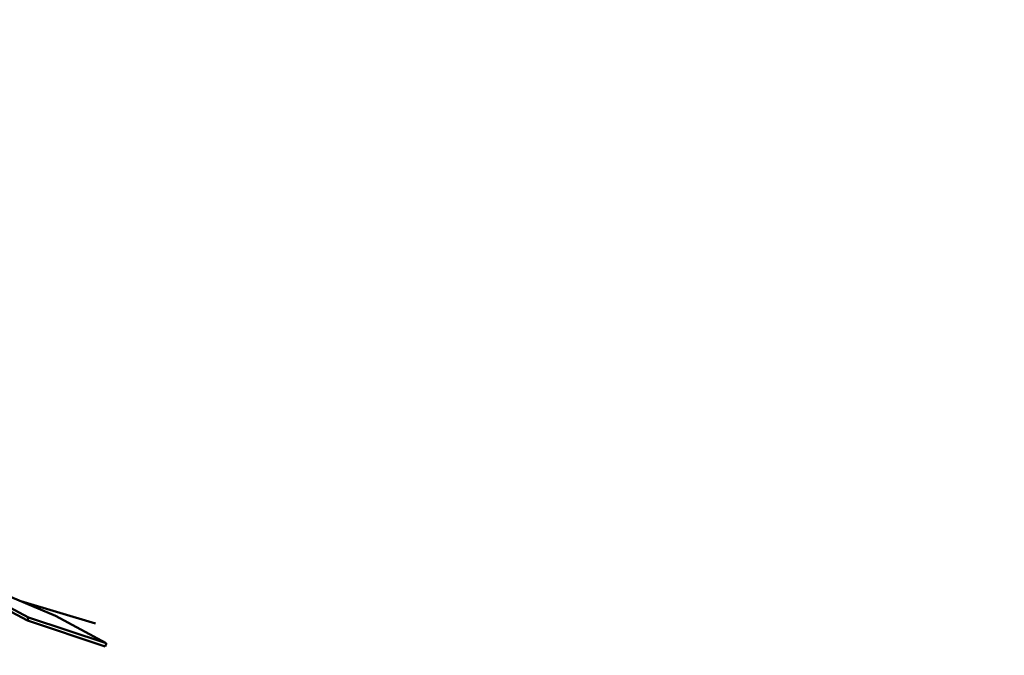
# Model space of a CAD drawing. Units: millimetres. Extents: x 69 to 994, y -180 to 962.
# Drawn here: x 444 to 447, y 712 to 714 of the extents above; entities that cross this region are included whole.
import ezdxf

# ---------------------------------------------------------------- set-up
doc = ezdxf.new("R2010")
doc.units = ezdxf.units.MM
doc.header["$LTSCALE"] = 0.818504
doc.layers.add('NoLayerName_001', color=7, linetype='Continuous')
doc.styles.get("Standard").update_dxf_attribs({"font": 'txt', "bigfont": 'extfont2'})
doc.dimstyles.get("Standard").update_dxf_attribs({"dimtxt": 2.5, "dimasz": 2.5, "dimexe": 1.25, "dimexo": 0.625, "dimtad": 1, "dimzin": 0, "dimdsep": 46, "dimtxsty": 'Standard', "dimcen": 2.5, "dimadec": 0, "dimazin": 0, "dimtfac": 0.75, "dimtmove": 0, "dimatfit": 3, "dimfxl": 1, "dimarcsym": 0})

# ---------------------------------------------------------------- blocks, each defined once
blk = doc.blocks.new('_OPEN30')
at = {"color": 0, "linetype": 'ByBlock', "lineweight": -2}
for p, q in [((-1, 0.267949), (0, 0)), ((0, 0), (-1, -0.267949)), ((0, 0), (-1, 0))]:
    blk.add_line(p, q, dxfattribs=at)
blk = doc.blocks.new('*D27')
at = {"layer": 'Defpoints', "color": 0}
for p in [(435.0264, 892.6891), (755.7309, 892.6891), (455.5264, 489.6891)]:
    blk.add_point(p, dxfattribs=at)
at = {"layer": 'NoLayerName_001', "color": 0, "linetype": 'Continuous', "lineweight": 25}
for p, q in [((435.0264, 892.6891), (756.9809, 892.6891)), ((755.7309, 494.9391), (755.7309, 887.4391)), ((455.5264, 489.6891), (756.9809, 489.6891))]:
    blk.add_line(p, q, dxfattribs=at)
at = {"layer": 'NoLayerName_001', "color": 0, "lineweight": 25, "xscale": 5.25, "yscale": 5.25, "zscale": 5.25}
for p, rotation in [((755.7309, 892.6891), 90), ((755.7309, 489.6891), 270)]:
    blk.add_blockref('_OPEN30', p, dxfattribs=dict(at, rotation=rotation))
at = {"layer": 'NoLayerName_001', "color": 0, "lineweight": 25, "insert": (744.2309, 691.1891), "char_height": 10.5, "attachment_point": 5, "rotation": 90}
blk.add_mtext('(403)', dxfattribs=at)

msp = doc.modelspace()

# ---------------------------------------------------------------- linework, layer by layer
at = {"layer": 'NoLayerName_001', "color": 7, "linetype": 'Continuous', "lineweight": 50}
for p, q in [((443.9772, 712.2786), (444.2868, 712.1486)), ((444.2039, 712.1439), (444.0596, 712.221)), ((444.2007, 712.1345), (444.0565, 712.2115)), ((444.1806, 712.1932), (444.408, 712.1259)), ((444.2039, 712.1439), (444.2007, 712.1345)), ((444.4377, 712.0559), (444.2007, 712.1345)), ((444.441, 712.0654), (444.2039, 712.1439)), ((444.2868, 712.1486), (444.441, 712.0654))]:
    msp.add_line(p, q, dxfattribs=at)
at = {"layer": 'NoLayerName_001', "color": 8, "linetype": 'Continuous', "lineweight": 50}
msp.add_arc((435.0264, 685.1891), 79.4928, 278.829296, 261.170704, dxfattribs=at)
at = {"layer": 'NoLayerName_001', "color": 7, "linetype": 'Continuous', "lineweight": 50}
for radius, start, end in [(28.2024, 45.58367, 134.41633), (28.1524, 45.59447, 134.40553)]:
    msp.add_arc((435.0264, 685.1891), radius, start, end, dxfattribs=at)
msp.add_open_spline([(444.441, 712.0654), (444.4404, 712.0638), (444.4393, 712.0606), (444.4382, 712.0575), (444.4377, 712.0559)], degree=3, dxfattribs=at)

# ---------------------------------------------------------------- dimensions: what is measured, and where the dimension line sits
at = {"layer": 'NoLayerName_001', "color": 7, "linetype": 'Continuous', "lineweight": 25}
dim = msp.add_linear_dim(base=(755.7309, 892.6891), p1=(455.5264, 489.6891), p2=(435.0264, 892.6891), angle=90, dimstyle='Standard', override={"dimtxt": 10.5, "dimasz": 5.25, "dimexo": 0, "dimgap": 3.5, "dimdec": 1, "dimzin": 8, "dimpost": '(<>)', "dimblk": 'OPEN30', "dimclrd": 0, "dimclre": 0, "dimclrt": 0, "dimtp": 0, "dimtm": 0, "dimlwd": 25, "dimlwe": 25}, dxfattribs=at)
dim.commit()
dim.dimension.update_dxf_attribs({"geometry": '*D27', "text_midpoint": (755.7309, 691.1891), "dimtype": 160})

doc.saveas('drawing.dxf')
